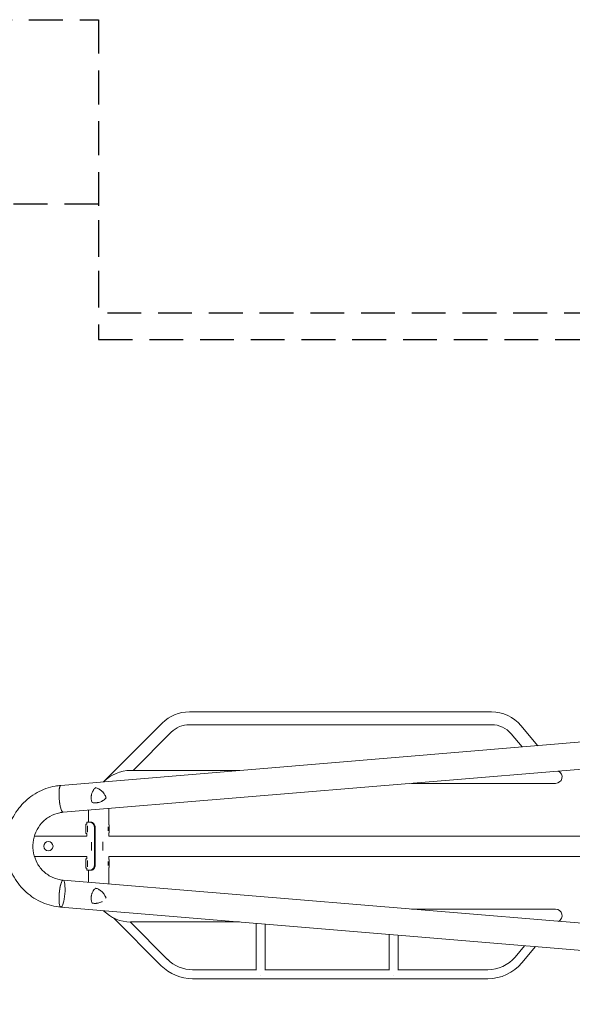
# Model space of a CAD drawing. Units: millimetres. Extents: x -5301 to 5304, y -3100 to 3100.
# Drawn here: x 1454 to 3529, y -593 to 3100 of the extents above; entities that cross this region are included whole.
import ezdxf

# ---------------------------------------------------------------- set-up
doc = ezdxf.new("R2010")
doc.units = ezdxf.units.MM
doc.header["$LTSCALE"] = 20
doc.linetypes.add('HIDDEN', pattern=[9.525, 6.35, -3.175])
for name, color, linetype in [('2d', 230, 'Continuous'), ('ASTMF3101-SafetyZone', 64, 'HIDDEN'), ('EN16630-SafetyZone', 97, 'HIDDEN')]:
    doc.layers.add(name, color=color, linetype=linetype)

msp = doc.modelspace()

# ---------------------------------------------------------------- linework, layer by layer
at = {"layer": '2d', "lineweight": 0}
for p, q in [((4809.2, 494.4), (1608.5, 228.4)), ((3225.4, 504.1), (2090.7, 504.1)), ((1988.8, 461.9), (1768.6, 241.7)), ((3225.4, 455.8), (2090.7, 455.8)), ((3399.2, 377.2), (3335.9, 452.7)), ((2022.9, 427.8), (1879.3, 284.2)), ((3340.2, 372.3), (3298.9, 421.6)), ((4814, 392.8), (1616.9, 127.2)), ((2279.4, 284.2), (1870.7, 284.2)), ((3484.5, 275.5), (3479.2, 281.9)), ((1768.8, 241.9), (1768.6, 241.7)), ((3466, 235.9), (2925.1, 235.9)), ((1711.9, 135.1), (1711.9, 90)), ((1788, 141.4), (1788, 80)), ((1701.9, 47.5), (1701.9, 82.5)), ((1705.9, 82.5), (1701.9, 82.5)), ((1705.9, 90), (1717.9, 90)), ((1705.9, 90), (1705.9, 82.5)), ((1707.9, 76.6), (1707.9, 53.4)), ((1789.7, 80), (1788, 80)), ((1789.7, 80), (1789.7, 50)), ((1705.9, 38), (1508.9, 38)), ((1705.9, 47.5), (1701.9, 47.5)), ((1705.9, 47.5), (1705.9, 38)), ((1734.2, -70), (1734.2, 70)), ((1737.6, -70), (1737.6, 70)), ((1785.7, 57.6), (1785.7, 72.4)), ((1788, 50), (1788, 38)), ((1789.7, 50), (1788, 50)), ((1788, 38), (4782.5, 38)), ((1722.8, 15.7), (1722.8, -15.7)), ((1766, 0), (1766, 16)), ((1766, -16), (1766, 0)), ((1705.9, -38.1), (1508.9, -38.1)), ((1701.9, -82.5), (1701.9, -47.5)), ((1705.9, -47.5), (1701.9, -47.5)), ((1705.9, -38.1), (1705.9, -47.5)), ((1707.9, -53.4), (1707.9, -76.6)), ((1785.7, -72.4), (1785.7, -57.6)), ((1788, -38.1), (1788, -50)), ((1788, -38.1), (4782.5, -38.1)), ((1789.7, -50), (1788, -50)), ((1789.7, -50), (1789.7, -80)), ((1705.9, -82.5), (1701.9, -82.5)), ((1705.9, -82.5), (1705.9, -90)), ((1717.9, -90), (1705.9, -90)), ((1711.9, -90), (1711.9, -135.1)), ((1788, -80), (1788, -141.4)), ((1789.7, -80), (1788, -80)), ((4814, -392.8), (1616.9, -127.2)), ((1738.6, -157.2), (1738.2, -157.2)), ((4809.2, -494.3), (1608.5, -228.4)), ((1768.8, -241.9), (1768.6, -241.7)), ((3466, -235.8), (2925.1, -235.8)), ((1985.2, -448), (1806, -268.8)), ((2009, -424.2), (1869, -284.1)), ((2279.4, -284.1), (1870.7, -284.1)), ((2341.1, -464.2), (2341.1, -289.3)), ((2374.8, -464.2), (2374.8, -292.1)), ((2841.1, -464.2), (2841.1, -330.8)), ((2874.8, -464.2), (2874.8, -333.6)), ((3349.2, -373), (3313.5, -415.6)), ((3390.3, -376.5), (3339.3, -437.2)), ((2341.1, -463.2), (2103.1, -463.2)), ((2841.1, -463.2), (2374.8, -463.2)), ((3211.5, -463.2), (2874.8, -463.2)), ((3211.5, -496.9), (2103.1, -496.9))]:
    msp.add_line(p, q, dxfattribs=at)
msp.add_circle((1561.3, 0), 17.5, dxfattribs=at)
for centre, radius, start, end in [((2090.7, 360), 144.1, 90, 135), ((3225.4, 360), 144.2, 40, 90), ((2090.7, 360), 95.8, 90, 135), ((3225.4, 360), 95.9, 40, 90), ((1870.7, 140), 144.2, 90, 135), ((3466, 260), 24.1, 270, 63.854), ((1870.7, -140), 144.2, 225, 270), ((3466, -260), 24.1, 296.146, 90), ((2103.1, -330), 133.1, 225, 270), ((3211.5, -330), 133.1, 270, 320), ((3211.5, -330), 166.8, 270, 320), ((2103.1, -330), 166.8, 225, 270)]:
    msp.add_arc(centre, radius, start, end, dxfattribs=at)
for centre, major_axis, ratio, start_param, end_param in [((1612.7, 177.8), (4.2, -50.6), 0.208106, 3.138141, 6.21478), ((1612.7, 177.8), (-4.2, 50.6), 0.206545, 0, 3.141593), ((1717.8, 70), (0, 20), 0.819152, 4.712389, 5.845086), ((1721.2, 70), (0, -20), 0.819152, 1.570796, 2.703493), ((1717.8, -70), (0, 20), 0.819152, 3.579692, 4.712389), ((1721.2, -70), (0, -20), 0.819152, 0.438099, 1.570796), ((1612.7, -177.8), (4.2, 50.6), 0.208106, 0.01732, 6.282416), ((1612.7, -177.8), (4.2, 50.6), 0.206545, 0.091893, 3.141593), ((1612.7, -177.8), (4.2, 50.6), 0.206545, 0, 0.090482), ((1612.7, -177.8), (4.2, 50.6), 0.208106, 0.000023, 0.01732), ((2358, -480), (16.9, 0), 0.34202, 4.712389, 4.713163), ((2358, -480), (16.9, 0), 0.34202, 4.711615, 4.712389), ((2858, -480), (16.9, 0), 0.34202, 4.712389, 4.713163), ((2858, -480), (16.9, 0), 0.34202, 4.711615, 4.712389)]:
    msp.add_ellipse(centre, major_axis=major_axis, ratio=ratio, start_param=start_param, end_param=end_param, dxfattribs=at)
for points, knots in [([(1608.5, -228.4), (1584.6, -226.4), (1561.1, -220.5), (1517, -201.6), (1496.5, -188.5), (1460.5, -156.4), (1445, -137.3), (1420.6, -95.2), (1411.7, -72.2), (1401.6, -24.3), (1400.3, 0.5), (1405.6, 49.3), (1412.1, 73.2), (1432.2, 117.8), (1445.8, 138.5), (1478.7, 174.3), (1497.9, 189.5), (1540.2, 212.9), (1563.1, 221.1), (1593.9, 226.8), (1601.2, 227.8), (1608.5, 228.4)], [3.22282, 3.22282, 3.22282, 3.22282, 3.540007, 3.540007, 3.858068, 3.858068, 4.177758, 4.177758, 4.499147, 4.499147, 4.821661, 4.821661, 5.144343, 5.144343, 5.466179, 5.466179, 5.786431, 5.786431, 6.104944, 6.104944, 6.201943, 6.201943, 6.201943, 6.201943]), ([(1725.8, 164.1), (1725, 165.9), (1724.4, 167.8), (1723.3, 171.8), (1722.9, 173.8), (1722.4, 176.9), (1722.3, 178), (1722.2, 180.1), (1722.1, 181.1), (1722.1, 184.3), (1722.2, 186.4), (1722.4, 188.5)], [0, 0, 0, 0, 0.0063918, 0.0063918, 0.01278361, 0.01278361, 0.01597951, 0.01597951, 0.01917541, 0.01917541, 0.02556721, 0.02556721, 0.02556721, 0.02556721]), ([(1722.4, 188.5), (1722.5, 189.3), (1722.6, 190.1), (1722.9, 191.6), (1723, 192.3), (1723.5, 194.6), (1723.9, 196), (1724.8, 198.9), (1725.3, 200.3), (1726.5, 203.1), (1727.1, 204.5), (1729.2, 208.5), (1730.7, 210.9), (1733.3, 214.5), (1734.3, 215.6), (1736.2, 217.8), (1737.1, 218.8), (1738.2, 219.8)], [0.02556721, 0.02556721, 0.02556721, 0.02556721, 0.0278438, 0.0278438, 0.03012038, 0.03012038, 0.03467356, 0.03467356, 0.03922673, 0.03922673, 0.04377991, 0.04377991, 0.05288626, 0.05288626, 0.05743943, 0.05743943, 0.06199261, 0.06199261, 0.06199261, 0.06199261]), ([(1738.2, 219.8), (1740.3, 219.4), (1742.3, 218.8), (1746.2, 217.4), (1748, 216.6), (1750.8, 215.2), (1751.7, 214.8), (1753.5, 213.7), (1754.3, 213.2), (1756.9, 211.5), (1758.6, 210.2), (1761.7, 207.6), (1763.2, 206.2), (1765.4, 203.9), (1766.1, 203.1), (1767.1, 201.9), (1767.4, 201.5), (1768.1, 200.6), (1768.4, 200.2), (1770.1, 198), (1771.3, 196.3), (1773.5, 192.5), (1774.5, 190.6), (1775.5, 188.5)], [0, 0, 0, 0, 0.00663313, 0.00663313, 0.01326627, 0.01326627, 0.01658283, 0.01658283, 0.0198994, 0.0198994, 0.02653253, 0.02653253, 0.03316567, 0.03316567, 0.03648223, 0.03648223, 0.03814052, 0.03814052, 0.0397988, 0.0397988, 0.04643194, 0.04643194, 0.05306507, 0.05306507, 0.05306507, 0.05306507]), ([(1775.5, 188.5), (1775.7, 188), (1776, 187.4), (1776.5, 186.3), (1776.7, 185.7), (1777.4, 184), (1777.8, 182.9), (1778.2, 181.7)], [0.053065069, 0.053065069, 0.053065069, 0.053065069, 0.054883113, 0.054883113, 0.056701157, 0.056701157, 0.060337245, 0.060337245, 0.060337245, 0.060337245]), ([(1778.2, 181.7), (1776.6, 179.8), (1774.9, 178.1), (1771.3, 174.9), (1769.5, 173.4), (1766.5, 171.4), (1765.5, 170.8), (1764, 169.8), (1763.5, 169.5), (1762.4, 169), (1761.9, 168.7), (1759.2, 167.4), (1757.1, 166.4), (1752.6, 164.9), (1750.2, 164.3), (1747.3, 163.7), (1746.7, 163.6), (1745.4, 163.4), (1744.8, 163.3), (1743, 163.1), (1741.8, 163), (1738.1, 162.8), (1735.7, 162.8), (1732, 163.1), (1730.8, 163.2), (1728.3, 163.6), (1727, 163.8), (1725.8, 164.1)], [0, 0, 0, 0, 0.00748124, 0.00748124, 0.01496248, 0.01496248, 0.01870311, 0.01870311, 0.02057342, 0.02057342, 0.02244373, 0.02244373, 0.02992497, 0.02992497, 0.03740621, 0.03740621, 0.03927652, 0.03927652, 0.04114683, 0.04114683, 0.04488745, 0.04488745, 0.0523687, 0.0523687, 0.05610932, 0.05610932, 0.05984994, 0.05984994, 0.05984994, 0.05984994]), ([(1616.9, -127.2), (1603.6, -126), (1590.5, -122.7), (1566, -111.9), (1554.6, -104.4), (1534.7, -86.1), (1526.3, -75.4), (1513.1, -51.8), (1508.4, -39), (1503.1, -12.5), (1502.5, 1.1), (1505.5, 27.9), (1509.1, 41), (1520, 65.5), (1527.3, 76.8), (1545.1, 96.7), (1555.6, 105.1), (1578.7, 118.3), (1591.3, 122.9), (1608.4, 126.2), (1612.7, 126.8), (1616.9, 127.2)], [3.222814, 3.222814, 3.222814, 3.222814, 3.549797, 3.549797, 3.874382, 3.874382, 4.194791, 4.194791, 4.511308, 4.511308, 4.8255, 4.8255, 5.139399, 5.139399, 5.455061, 5.455061, 5.774211, 5.774211, 6.097592, 6.097592, 6.201616, 6.201616, 6.201616, 6.201616]), ([(1717.9, 90), (1718.5, 90), (1719.2, 89.9), (1720, 89.8), (1720.3, 89.7), (1720.7, 89.7), (1720.8, 89.6), (1720.9, 89.6), (1721, 89.6), (1721.1, 89.6), (1721.1, 89.6), (1721.2, 89.5), (1721.2, 89.5), (1721.2, 89.5), (1721.2, 89.5), (1722.4, 89.2), (1723.5, 88.7), (1724.7, 88.1)], [0, 0, 0, 0, 0.25, 0.25, 0.375, 0.375, 0.4375, 0.4375, 0.46875, 0.46875, 0.484375, 0.484375, 0.492188, 0.492188, 0.5, 0.5, 1, 1, 1, 1]), ([(1722.2, 90), (1722.8, 90), (1723.4, 89.9), (1724.1, 89.8), (1724.3, 89.7), (1724.6, 89.7), (1724.8, 89.6), (1725, 89.6), (1725.1, 89.5), (1725.1, 89.5), (1725.1, 89.5), (1725.1, 89.5), (1725.1, 89.5), (1725.1, 89.5), (1726.1, 89.2), (1727.1, 88.7), (1728.2, 88.1)], [0, 0, 0, 0, 0.25, 0.25, 0.375, 0.375, 0.4375, 0.46875, 0.484375, 0.492188, 0.496094, 0.498047, 0.498047, 0.5, 0.5, 1, 1, 1, 1]), ([(1724.7, -88.1), (1724, -88.5), (1723.3, -88.8), (1722.5, -89.1), (1722.2, -89.2), (1721.8, -89.3), (1721.7, -89.4), (1721.5, -89.4), (1721.5, -89.5), (1721.4, -89.5), (1721.3, -89.5), (1721.3, -89.5), (1721.3, -89.5), (1721.3, -89.5), (1721.3, -89.5), (1720.1, -89.8), (1719, -90), (1717.9, -90)], [0, 0, 0, 0, 0.25, 0.25, 0.375, 0.375, 0.4375, 0.4375, 0.46875, 0.46875, 0.484375, 0.484375, 0.492188, 0.492188, 0.5, 0.5, 1, 1, 1, 1]), ([(1728.2, -88.1), (1727.5, -88.5), (1727, -88.8), (1726.2, -89.1), (1726, -89.2), (1725.6, -89.3), (1725.5, -89.4), (1725.3, -89.5), (1725.2, -89.5), (1725.2, -89.5), (1725.2, -89.5), (1725.2, -89.5), (1725.2, -89.5), (1725.2, -89.5), (1724.2, -89.8), (1723.2, -90), (1722.2, -90)], [0, 0, 0, 0, 0.25, 0.25, 0.375, 0.375, 0.4375, 0.46875, 0.484375, 0.492188, 0.496094, 0.498047, 0.498047, 0.5, 0.5, 1, 1, 1, 1]), ([(1722.4, -188.5), (1722.5, -187.8), (1722.6, -187), (1722.9, -185.5), (1723, -184.8), (1723.5, -182.5), (1723.9, -181.1), (1724.8, -178.2), (1725.3, -176.8), (1726.5, -174), (1727.1, -172.6), (1729.2, -168.6), (1730.7, -166.1), (1733.3, -162.6), (1734.3, -161.5), (1736.2, -159.3), (1737.1, -158.3), (1738.2, -157.2)], [0.02556721, 0.02556721, 0.02556721, 0.02556721, 0.0278438, 0.0278438, 0.03012038, 0.03012038, 0.03467356, 0.03467356, 0.03922673, 0.03922673, 0.04377991, 0.04377991, 0.05288626, 0.05288626, 0.05743943, 0.05743943, 0.06199261, 0.06199261, 0.06199261, 0.06199261]), ([(1738.2, -157.2), (1740.3, -157.7), (1742.3, -158.3), (1746.2, -159.7), (1748, -160.5), (1750.8, -161.8), (1751.7, -162.3), (1753.5, -163.4), (1754.3, -163.9), (1756.9, -165.6), (1758.6, -166.8), (1761.7, -169.5), (1763.2, -170.9), (1765.4, -173.2), (1766.1, -174), (1767.1, -175.2), (1767.4, -175.6), (1768.1, -176.5), (1768.4, -176.9), (1770.1, -179), (1771.3, -180.8), (1773.5, -184.6), (1774.5, -186.5), (1775.5, -188.5)], [0, 0, 0, 0, 0.00663313, 0.00663313, 0.01326627, 0.01326627, 0.01658283, 0.01658283, 0.0198994, 0.0198994, 0.02653253, 0.02653253, 0.03316567, 0.03316567, 0.03648223, 0.03648223, 0.03814052, 0.03814052, 0.0397988, 0.0397988, 0.04643194, 0.04643194, 0.05306507, 0.05306507, 0.05306507, 0.05306507]), ([(1725.8, -213), (1725, -211.1), (1724.4, -209.2), (1723.3, -205.3), (1722.9, -203.3), (1722.4, -200.2), (1722.3, -199.1), (1722.2, -197), (1722.1, -196), (1722.1, -192.8), (1722.2, -190.7), (1722.4, -188.5)], [0, 0, 0, 0, 0.0063918, 0.0063918, 0.01278361, 0.01278361, 0.01597951, 0.01597951, 0.01917541, 0.01917541, 0.02556721, 0.02556721, 0.02556721, 0.02556721]), ([(1763.3, -207.6), (1763.2, -207.7), (1763.1, -207.8), (1762.4, -208.1), (1761.9, -208.4), (1759.2, -209.7), (1757.1, -210.6), (1752.6, -212.2), (1750.2, -212.8), (1747.3, -213.4), (1746.7, -213.5), (1745.4, -213.7), (1744.8, -213.8), (1743, -214), (1741.8, -214.1), (1738.1, -214.3), (1735.7, -214.3), (1732, -214), (1730.8, -213.8), (1728.3, -213.5), (1727, -213.3), (1725.8, -213)], [0.02017641, 0.02017641, 0.02017641, 0.02017641, 0.02057342, 0.02057342, 0.02244373, 0.02244373, 0.02992497, 0.02992497, 0.03740621, 0.03740621, 0.03927652, 0.03927652, 0.04114683, 0.04114683, 0.04488745, 0.04488745, 0.0523687, 0.0523687, 0.05610932, 0.05610932, 0.05984994, 0.05984994, 0.05984994, 0.05984994]), ([(1775.5, -188.5), (1775.7, -189.1), (1776, -189.7), (1776.5, -190.8), (1776.7, -191.4), (1777.4, -192.9), (1777.7, -194), (1778.1, -195)], [0.053065069, 0.053065069, 0.053065069, 0.053065069, 0.054883113, 0.054883113, 0.056701157, 0.056701157, 0.059917857, 0.059917857, 0.059917857, 0.059917857])]:
    msp.add_open_spline(points, degree=3, knots=knots, dxfattribs=at)
for points, degree in [([(1717.9, 90), (1719.3, 90), (1720.8, 90), (1722.2, 90)], 3), ([(1717.9, -90), (1722.2, -90)], 1)]:
    msp.add_open_spline(points, degree=degree, dxfattribs=at)
at = {"layer": 'ASTMF3101-SafetyZone'}
msp.add_lwpolyline([(1750, -1900), (1750, -3100), (-1750, -3100), (-1750, -2970.3), (-1750, -2970.3), (-5250, -2970.3), (-5250, 2579.9), (-1750, 2579.9), (-1750, 3100), (1750, 3100), (1750, 1900), (5250, 1900), (5250, -1900)], close=True, dxfattribs=at)
at = {"layer": 'EN16630-SafetyZone', "flags": 128}
msp.add_lwpolyline([(5250, 2000), (5250, -2000), (1750, -2000), (1750, -2410), (-1750, -2410), (-1750, -2730), (-5250, -2730), (-5250, 2180), (-1750, 2180), (-1750, 2410), (1750, 2410), (1750, 2000)], close=True, dxfattribs=at)

doc.saveas('drawing.dxf')
